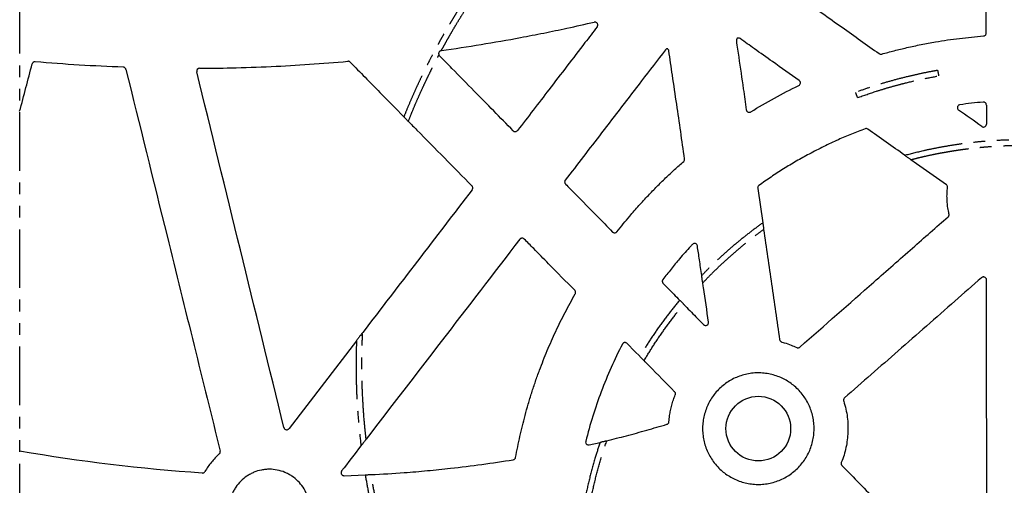
# Model space of a CAD drawing. Units: millimetres. Extents: x 585 to 4529, y 2889 to 3768.
# Drawn here: x 2036 to 2204, y 3303 to 3382 of the extents above; entities that cross this region are included whole.
import ezdxf

# ---------------------------------------------------------------- set-up
doc = ezdxf.new("R2010")
doc.units = ezdxf.units.MM
doc.header["$LTSCALE"] = 2
doc.linetypes.add('PHANTOMX2', pattern=[5, 2.5, -0.5, 0.5, -0.5, 0.5, -0.5])
doc.layers.add('DUENN-18', color=10, linetype='Continuous')
doc.layers.add('PHANTOM', color=10, linetype='PHANTOMX2')

msp = doc.modelspace()

# ---------------------------------------------------------------- linework, layer by layer
at = {"layer": 'DUENN-18'}
for p, q in [((2107.25, 3376.35), (2107.32, 3376.27)), ((2161.67, 3353.6), (2162.53, 3347.72)), ((2093.17, 3327.59), (2081.68, 3312.6)), ((2132.91, 3309.81), (2134.76, 3310.24)), ((2091.05, 3304.55), (2094.67, 3304.68))]:
    msp.add_line(p, q, dxfattribs=at)
at = {"layer": 'DUENN-18', "flags": 128}
for points in [[(2193.88, 3354.2), (2188.8, 3357.81), (2187.83, 3358.49)], [(2141.54, 3324.93), (2140.71, 3325.77), (2139.37, 3327.13)]]:
    msp.add_lwpolyline(points, dxfattribs=at)
at = {"layer": 'DUENN-18'}
msp.add_circle((2161.78, 3312.59), 5.52, dxfattribs=at)
for centre, major_axis, ratio, start_param, end_param in [((1665.17, 3466.12), (-9141.58, 6478.58), 0.020192, 4.668174, 4.668607), ((2426.99, 3466.12), (1.31, -6481.21), 0.034921, 4.727548, 4.72805)]:
    msp.add_ellipse(centre, major_axis=major_axis, ratio=ratio, start_param=start_param, end_param=end_param, dxfattribs=at)
for points, knots in [([(2200.7, 3380.11), (2200.7, 3382.78), (2200.7, 3386.96), (2200.69, 3392.4), (2200.69, 3395.17), (2200.69, 3396.43)], [0, 0, 0, 0, 0.490162, 0.769095, 1, 1, 1, 1]), ([(2165.41, 3388.66), (2166.7, 3387.75), (2170.26, 3385.22), (2175.93, 3381.2), (2180.3, 3378.09), (2182.41, 3376.6)], [0, 0, 0, 0, 0.228026, 0.627642, 1, 1, 1, 1]), ([(2107.67, 3377.12), (2109.93, 3377.46), (2114.45, 3378.13), (2120.27, 3379.16), (2125.16, 3380.11), (2129.35, 3380.98), (2132.21, 3381.63), (2133.76, 3381.98)], [0, 0, 0, 0, 0.258166, 0.516461, 0.668645, 0.820856, 1, 1, 1, 1]), ([(2134.27, 3381.19), (2134.3, 3381.23), (2134.36, 3381.33), (2134.38, 3381.5), (2134.35, 3381.67), (2134.26, 3381.82), (2134.13, 3381.93), (2133.97, 3381.99), (2133.84, 3382), (2133.77, 3381.98), (2133.76, 3381.98)], [0, 0, 0, 0, 0.137917, 0.275852, 0.413322, 0.550314, 0.687159, 0.824273, 0.961967, 1, 1, 1, 1]), ([(2134.27, 3381.19), (2133.57, 3380.28), (2130.83, 3376.7), (2126.3, 3370.8), (2122.47, 3365.8), (2120.69, 3363.48)], [0, 0, 0, 0, 0.1532734, 0.6069021, 1, 1, 1, 1]), ([(2158.19, 3379.22), (2158.17, 3379.2), (2158.11, 3379.14), (2158.04, 3379.01), (2158.02, 3378.88), (2158.03, 3378.8), (2158.03, 3378.77)], [0, 0, 0, 0, 0.170294, 0.510412, 0.850383, 1, 1, 1, 1]), ([(2158.03, 3378.77), (2158.16, 3377.84), (2158.56, 3375.11), (2159.13, 3371.19), (2159.56, 3368.21), (2159.73, 3367.01)], [0, 0, 0, 0, 0.2378964, 0.695356, 1, 1, 1, 1]), ([(2168.75, 3372.01), (2167.24, 3373.09), (2165.72, 3374.16), (2164.21, 3375.23), (2163.18, 3375.96), (2162.15, 3376.69), (2161.11, 3377.43), (2160.3, 3378), (2159.48, 3378.58), (2158.67, 3379.16)], [0.00201835, 0.00201835, 0.00201835, 0.00201835, 0.00756173, 0.00756173, 0.00756173, 0.0113426, 0.0113426, 0.0113426, 0.01432953, 0.01432953, 0.01432953, 0.01432953]), ([(2182.84, 3376.52), (2183.55, 3376.72), (2184.97, 3377.11), (2187.22, 3377.65), (2189.57, 3378.16), (2191.89, 3378.59), (2194.07, 3378.94), (2196.12, 3379.21), (2198.17, 3379.44), (2199.55, 3379.55), (2200.24, 3379.61)], [0, 0, 0, 0, 0.125126, 0.250332, 0.391508, 0.532798, 0.649469, 0.766141, 0.88307, 1, 1, 1, 1]), ([(2200.24, 3379.61), (2200.29, 3379.62), (2200.4, 3379.64), (2200.55, 3379.74), (2200.65, 3379.87), (2200.7, 3380.01), (2200.7, 3380.09), (2200.7, 3380.11)], [0, 0, 0, 0, 0.225293, 0.450579, 0.675775, 0.900999, 1, 1, 1, 1]), ([(2107.62, 3377.11), (2107.6, 3377.11), (2107.56, 3377.1), (2107.46, 3377.05), (2107.36, 3376.98), (2107.28, 3376.88), (2107.22, 3376.75), (2107.2, 3376.61), (2107.21, 3376.49), (2107.24, 3376.41), (2107.25, 3376.37), (2107.25, 3376.36), (2107.25, 3376.36)], [0, 0, 0, 0, 0.102886, 0.205915, 0.305653, 0.412554, 0.529155, 0.649723, 0.765657, 0.873038, 0.979923, 1, 1, 1, 1]), ([(2107.62, 3377.11), (2107.63, 3377.11), (2107.65, 3377.12), (2107.65, 3377.12), (2107.66, 3377.12)], [0, 0, 0, 0, 0.555755, 1, 1, 1, 1]), ([(2145.93, 3377.24), (2144.57, 3375.48), (2143.21, 3373.72), (2141.86, 3371.95), (2139.58, 3368.99), (2137.31, 3366.03), (2135.03, 3363.07), (2132.96, 3360.38), (2130.89, 3357.69), (2128.82, 3355)], [0.00079332, 0.00079332, 0.00079332, 0.00079332, 0.00743831, 0.00743831, 0.00743831, 0.01859579, 0.01859579, 0.01859579, 0.02873977, 0.02873977, 0.02873977, 0.02873977]), ([(2146.29, 3377.44), (2146.28, 3377.44), (2146.22, 3377.43), (2146.11, 3377.4), (2145.99, 3377.32), (2145.94, 3377.26), (2145.93, 3377.24)], [0, 0, 0, 0, 0.018666, 0.420844, 0.82293, 1, 1, 1, 1]), ([(2146.5, 3377.09), (2146.49, 3377.15), (2146.46, 3377.26), (2146.37, 3377.37), (2146.31, 3377.42), (2146.29, 3377.44)], [0, 0, 0, 0, 0.40202, 0.804011, 1, 1, 1, 1]), ([(2149.2, 3358.65), (2148.75, 3361.75), (2148.3, 3364.85), (2147.84, 3367.95), (2147.6, 3369.6), (2147.36, 3371.26), (2147.12, 3372.91), (2146.91, 3374.31), (2146.71, 3375.7), (2146.5, 3377.09)], [0.00063947, 0.00063947, 0.00063947, 0.00063947, 0.01000083, 0.01000083, 0.01000083, 0.01500126, 0.01500126, 0.01500126, 0.01920833, 0.01920833, 0.01920833, 0.01920833]), ([(2038.34, 3375.2), (2038.22, 3375.21), (2038.11, 3375.18), (2037.91, 3375.04), (2037.84, 3374.94), (2037.81, 3374.83)], [0, 0, 0, 0, 0.5, 0.5, 1, 1, 1, 1]), ([(2066.4, 3374.09), (2068.19, 3374.11), (2072.27, 3374.15), (2078.52, 3374.38), (2085.17, 3374.75), (2089.52, 3375.11), (2091.7, 3375.29)], [0, 0, 0, 0, 0.211668, 0.482565, 0.741224, 1, 1, 1, 1]), ([(2092.1, 3375.14), (2092.06, 3375.17), (2091.97, 3375.25), (2091.83, 3375.29), (2091.74, 3375.29), (2091.7, 3375.29)], [0, 0, 0, 0, 0.38228, 0.764536, 1, 1, 1, 1]), ([(2119.93, 3363.43), (2117.71, 3365.69), (2114.23, 3369.24), (2110.02, 3373.52), (2108.04, 3375.54), (2107.32, 3376.27)], [0, 0, 0, 0, 0.527833, 0.829287, 1, 1, 1, 1]), ([(2182.41, 3376.6), (2182.46, 3376.57), (2182.56, 3376.51), (2182.71, 3376.49), (2182.8, 3376.51), (2182.84, 3376.52)], [0, 0, 0, 0, 0.377223, 0.754464, 1, 1, 1, 1]), ([(2053.83, 3373.9), (2053.81, 3373.96), (2053.77, 3374.07), (2053.65, 3374.19), (2053.51, 3374.27), (2053.4, 3374.28), (2053.36, 3374.29)], [0, 0, 0, 0, 0.260894, 0.52173, 0.78257, 1, 1, 1, 1]), ([(2053.83, 3373.9), (2056.16, 3364.43), (2060.04, 3348.72), (2065.4, 3327), (2068.43, 3314.76), (2069.92, 3308.75)], [0, 0, 0, 0, 0.436169, 0.723319, 1, 1, 1, 1]), ([(2066.4, 3374.09), (2066.25, 3374.09), (2066.1, 3374.01), (2065.92, 3373.78), (2065.88, 3373.61), (2065.92, 3373.47)], [0, 0, 0, 0, 0.5, 0.5, 1, 1, 1, 1]), ([(2092.1, 3375.14), (2093.8, 3373.42), (2096.85, 3370.31), (2099.9, 3367.21), (2101.26, 3365.83)], [0, 0, 0, 0, 0.554647, 1, 1, 1, 1]), ([(2168.68, 3371.15), (2168.76, 3371.19), (2168.83, 3371.25), (2168.93, 3371.39), (2168.96, 3371.47), (2168.97, 3371.65), (2168.95, 3371.74), (2168.88, 3371.89), (2168.82, 3371.96), (2168.75, 3372.01)], [0, 0, 0, 0, 0.25, 0.25, 0.5, 0.5, 0.75, 0.75, 1, 1, 1, 1]), ([(2159.73, 3367.01), (2159.75, 3366.96), (2159.77, 3366.85), (2159.88, 3366.71), (2160.02, 3366.62), (2160.19, 3366.57), (2160.35, 3366.59), (2160.45, 3366.63), (2160.49, 3366.66)], [0, 0, 0, 0, 0.170552, 0.341142, 0.511368, 0.681222, 0.850996, 1, 1, 1, 1]), ([(2196.2, 3367.87), (2196.14, 3367.86), (2196.03, 3367.83), (2195.89, 3367.72), (2195.8, 3367.58), (2195.75, 3367.42), (2195.77, 3367.25), (2195.84, 3367.08), (2195.93, 3367.01), (2195.97, 3366.97)], [0, 0, 0, 0, 0.142214, 0.284425, 0.426264, 0.567522, 0.708393, 0.849253, 1, 1, 1, 1]), ([(2200.71, 3367.82), (2200.7, 3367.88), (2200.69, 3367.99), (2200.61, 3368.14), (2200.48, 3368.26), (2200.32, 3368.32), (2200.21, 3368.32), (2200.16, 3368.32)], [0, 0, 0, 0, 0.203519, 0.407043, 0.610508, 0.814001, 1, 1, 1, 1]), ([(2101.27, 3365.82), (2101.27, 3365.82), (2101.28, 3365.81), (2101.33, 3365.75), (2101.41, 3365.66), (2101.52, 3365.55), (2101.66, 3365.41), (2101.79, 3365.27), (2101.92, 3365.15), (2102, 3365.07), (2102.02, 3365.06), (2102.03, 3365.05)], [0, 0, 0, 0, 0.055807, 0.160062, 0.268314, 0.385385, 0.511569, 0.643256, 0.773276, 0.89457, 1, 1, 1, 1]), ([(2102.03, 3365.05), (2102.52, 3364.55), (2106.14, 3360.87), (2109.76, 3357.2), (2112.89, 3354.02)], [0, 0, 0, 0, 0.135703, 1, 1, 1, 1]), ([(2119.93, 3363.43), (2120.03, 3363.33), (2120.18, 3363.27), (2120.39, 3363.29), (2120.46, 3363.31), (2120.59, 3363.37), (2120.64, 3363.42), (2120.69, 3363.48)], [0, 0, 0, 0, 0.5, 0.5, 0.75, 0.75, 1, 1, 1, 1]), ([(2180, 3363.77), (2179.23, 3363.48), (2177.7, 3362.89), (2175.34, 3361.88), (2172.93, 3360.74), (2170.53, 3359.51), (2168.25, 3358.24), (2166.08, 3356.93), (2163.95, 3355.55), (2162.57, 3354.57), (2161.88, 3354.08)], [0, 0, 0, 0, 0.119421, 0.238966, 0.373363, 0.507935, 0.630683, 0.753429, 0.876714, 1, 1, 1, 1]), ([(2186.76, 3359.25), (2185.7, 3360), (2184.65, 3360.75), (2183.59, 3361.5), (2182.55, 3362.24), (2181.51, 3362.97), (2180.46, 3363.71)], [0.00941097, 0.00941097, 0.00941097, 0.00941097, 0.013285195, 0.013285195, 0.013285195, 0.017097056, 0.017097056, 0.017097056, 0.017097056]), ([(2199.92, 3364.16), (2199.97, 3364.14), (2200.07, 3364.08), (2200.24, 3364.06), (2200.41, 3364.1), (2200.55, 3364.19), (2200.66, 3364.33), (2200.71, 3364.46), (2200.71, 3364.55), (2200.71, 3364.57)], [0, 0, 0, 0, 0.154355, 0.308757, 0.462701, 0.616262, 0.7698, 0.923709, 1, 1, 1, 1]), ([(2187.82, 3358.5), (2187.81, 3358.5), (2187.8, 3358.5), (2187.74, 3358.54), (2187.62, 3358.62), (2187.45, 3358.74), (2187.23, 3358.89), (2187.04, 3359.03), (2186.89, 3359.15), (2186.79, 3359.22), (2186.76, 3359.24), (2186.76, 3359.25), (2186.76, 3359.25)], [0, 0, 0, 0, 0.039374, 0.120006, 0.228544, 0.367846, 0.509361, 0.670781, 0.786329, 0.878478, 0.971243, 1, 1, 1, 1]), ([(2137.65, 3346.2), (2138.37, 3347.09), (2139.58, 3348.6), (2141.38, 3350.66), (2142.93, 3352.34), (2144.46, 3353.91), (2145.95, 3355.38), (2147.47, 3356.81), (2148.52, 3357.73), (2149.04, 3358.19)], [0, 0, 0, 0, 0.20725, 0.351154, 0.495166, 0.621231, 0.747296, 0.873648, 1, 1, 1, 1]), ([(2112.93, 3353.36), (2112.96, 3353.41), (2113.02, 3353.51), (2113.04, 3353.68), (2113.01, 3353.85), (2112.95, 3353.96), (2112.9, 3354.01), (2112.89, 3354.02)], [0, 0, 0, 0, 0.235406, 0.470824, 0.706238, 0.941842, 1, 1, 1, 1]), ([(2128.82, 3355), (2128.79, 3354.95), (2128.73, 3354.85), (2128.71, 3354.68), (2128.74, 3354.51), (2128.81, 3354.4), (2128.85, 3354.35), (2128.86, 3354.34)], [0, 0, 0, 0, 0.235837, 0.471679, 0.707308, 0.942715, 1, 1, 1, 1]), ([(2128.86, 3354.34), (2129.43, 3353.76), (2131.21, 3351.95), (2133.89, 3349.22), (2136, 3347.07), (2136.9, 3346.15)], [0, 0, 0, 0, 0.2125768, 0.6644594, 1, 1, 1, 1]), ([(2161.88, 3354.08), (2161.84, 3354.04), (2161.75, 3353.97), (2161.68, 3353.81), (2161.66, 3353.68), (2161.67, 3353.61), (2161.67, 3353.6)], [0, 0, 0, 0, 0.309807, 0.619637, 0.929325, 1, 1, 1, 1]), ([(2194.09, 3353.73), (2194.09, 3353.79), (2194.1, 3353.9), (2194.03, 3354.06), (2193.95, 3354.16), (2193.89, 3354.2), (2193.88, 3354.2)], [0, 0, 0, 0, 0.31277, 0.625593, 0.938459, 1, 1, 1, 1]), ([(2194.33, 3349.24), (2194.26, 3349.58), (2194.12, 3350.22), (2194.02, 3351.16), (2193.98, 3352.04), (2194, 3352.89), (2194.06, 3353.45), (2194.09, 3353.73)], [0, 0, 0, 0, 0.234149, 0.430926, 0.628654, 0.813927, 1, 1, 1, 1]), ([(2168.88, 3326.51), (2173.09, 3330.21), (2179.5, 3335.84), (2187.93, 3343.26), (2192.15, 3346.97), (2194.17, 3348.74)], [0, 0, 0, 0, 0.499147, 0.760263, 1, 1, 1, 1]), ([(2194.17, 3348.74), (2194.21, 3348.79), (2194.29, 3348.87), (2194.34, 3349.03), (2194.34, 3349.16), (2194.33, 3349.22), (2194.33, 3349.24)], [0, 0, 0, 0, 0.312433, 0.624921, 0.937438, 1, 1, 1, 1]), ([(2162.53, 3347.71), (2162.53, 3347.71), (2162.53, 3347.7), (2162.54, 3347.65), (2162.56, 3347.55), (2162.59, 3347.41), (2162.62, 3347.23), (2162.64, 3347.03), (2162.67, 3346.83), (2162.69, 3346.68), (2162.69, 3346.61), (2162.69, 3346.6), (2162.69, 3346.6)], [0, 0, 0, 0, 0.025561, 0.123193, 0.22254, 0.330273, 0.450047, 0.581876, 0.720149, 0.854142, 0.974217, 1, 1, 1, 1]), ([(2121.82, 3344.95), (2121.78, 3344.99), (2121.69, 3345.06), (2121.52, 3345.11), (2121.35, 3345.1), (2121.19, 3345.04), (2121.11, 3344.95), (2121.06, 3344.91)], [0, 0, 0, 0, 0.197524, 0.395073, 0.592545, 0.789952, 1, 1, 1, 1]), ([(2130.44, 3336.2), (2128.95, 3337.71), (2126.61, 3340.08), (2123.74, 3343), (2122.36, 3344.41), (2121.82, 3344.95)], [0, 0, 0, 0, 0.518511, 0.813652, 1, 1, 1, 1]), ([(2136.9, 3346.15), (2136.94, 3346.12), (2137.03, 3346.05), (2137.2, 3346), (2137.37, 3346.01), (2137.53, 3346.07), (2137.61, 3346.15), (2137.65, 3346.2)], [0, 0, 0, 0, 0.1985546, 0.3971402, 0.595415, 0.7935182, 1, 1, 1, 1]), ([(2162.69, 3346.59), (2163.14, 3343.48), (2164.05, 3337.21), (2164.95, 3330.94), (2165.41, 3327.79)], [0, 0, 0, 0, 0.496942, 1, 1, 1, 1]), ([(2121.06, 3344.91), (2116.59, 3339.09), (2107.85, 3327.72), (2099.1, 3316.35), (2094.83, 3310.79)], [0, 0, 0, 0, 0.511206, 1, 1, 1, 1]), ([(2150.52, 3344.03), (2150.42, 3343.92), (2149.67, 3343.12), (2148.45, 3341.73), (2146.88, 3339.83), (2145.95, 3338.62), (2145.49, 3338.02)], [0, 0, 0, 0, 0.0575653, 0.4188154, 0.7092795, 1, 1, 1, 1]), ([(2151.38, 3343.77), (2151.37, 3343.86), (2151.33, 3343.95), (2151.21, 3344.09), (2151.13, 3344.14), (2150.95, 3344.2), (2150.85, 3344.2), (2150.67, 3344.15), (2150.58, 3344.1), (2150.52, 3344.03)], [0, 0, 0, 0, 0.25, 0.25, 0.5, 0.5, 0.75, 0.75, 1, 1, 1, 1]), ([(2152.12, 3338.74), (2151.99, 3339.63), (2151.74, 3341.3), (2151.5, 3342.98), (2151.38, 3343.77)], [0, 0, 0, 0, 0.531709, 1, 1, 1, 1]), ([(2152.3, 3337.48), (2152.3, 3337.49), (2152.3, 3337.49), (2152.29, 3337.55), (2152.27, 3337.66), (2152.24, 3337.83), (2152.2, 3338.05), (2152.17, 3338.3), (2152.14, 3338.52), (2152.12, 3338.66), (2152.12, 3338.72), (2152.12, 3338.72), (2152.12, 3338.73)], [0, 0, 0, 0, 0.039392, 0.122909, 0.21096, 0.339117, 0.469146, 0.624028, 0.785803, 0.891729, 0.981008, 1, 1, 1, 1]), ([(2199.9, 3338.35), (2198.38, 3337.02), (2193.63, 3332.85), (2185.83, 3326.01), (2179.54, 3320.5), (2176.5, 3317.83)], [0, 0, 0, 0, 0.194546, 0.60968, 1, 1, 1, 1]), ([(2200.73, 3337.97), (2200.73, 3338.03), (2200.72, 3338.14), (2200.63, 3338.29), (2200.5, 3338.41), (2200.34, 3338.47), (2200.17, 3338.48), (2200.02, 3338.44), (2199.94, 3338.38), (2199.9, 3338.35)], [0, 0, 0, 0, 0.147435, 0.294893, 0.442093, 0.589098, 0.736075, 0.883263, 1, 1, 1, 1]), ([(2145.49, 3338.02), (2145.46, 3337.97), (2145.4, 3337.88), (2145.38, 3337.7), (2145.41, 3337.54), (2145.48, 3337.43), (2145.52, 3337.38), (2145.53, 3337.37)], [0, 0, 0, 0, 0.237511, 0.475048, 0.712354, 0.949426, 1, 1, 1, 1]), ([(2145.53, 3337.37), (2146.14, 3336.75), (2146.75, 3336.13), (2147.35, 3335.51), (2147.68, 3335.18), (2148.01, 3334.85), (2148.33, 3334.51)], [0.00098713, 0.00098713, 0.00098713, 0.00098713, 0.003579062, 0.003579062, 0.003579062, 0.004971297, 0.004971297, 0.004971297, 0.004971297]), ([(2153.29, 3330.76), (2153, 3332.74), (2152.71, 3334.72), (2152.42, 3336.7), (2152.38, 3336.96), (2152.34, 3337.22), (2152.31, 3337.48)], [0.003515218, 0.003515218, 0.003515218, 0.003515218, 0.009490516, 0.009490516, 0.009490516, 0.010275757, 0.010275757, 0.010275757, 0.010275757]), ([(2200.8, 3282.3), (2200.79, 3291.55), (2200.77, 3305.88), (2200.75, 3324.44), (2200.74, 3333.75), (2200.73, 3337.97)], [0, 0, 0, 0, 0.498543, 0.772248, 1, 1, 1, 1]), ([(2120.35, 3307.68), (2120.58, 3308.88), (2121.05, 3311.27), (2121.8, 3314.3), (2122.5, 3316.78), (2123.09, 3318.72), (2123.73, 3320.65), (2124.6, 3323.05), (2125.72, 3325.91), (2127.18, 3329.2), (2128.77, 3332.44), (2129.94, 3334.54), (2130.52, 3335.59)], [0, 0, 0, 0, 0.122536, 0.245285, 0.313277, 0.381268, 0.449405, 0.517543, 0.637751, 0.75796, 0.87898, 1, 1, 1, 1]), ([(2130.52, 3335.59), (2130.54, 3335.65), (2130.59, 3335.75), (2130.59, 3335.92), (2130.54, 3336.08), (2130.47, 3336.16), (2130.44, 3336.2)], [0, 0, 0, 0, 0.2598873, 0.5197377, 0.7796487, 1, 1, 1, 1]), ([(2148.34, 3334.51), (2148.34, 3334.51), (2148.35, 3334.51), (2148.39, 3334.47), (2148.48, 3334.39), (2148.59, 3334.28), (2148.71, 3334.16), (2148.82, 3334.04), (2148.93, 3333.93), (2149, 3333.85), (2149.04, 3333.81), (2149.04, 3333.8), (2149.04, 3333.8)], [0, 0, 0, 0, 0.039736, 0.155399, 0.270828, 0.386437, 0.502583, 0.619451, 0.736901, 0.854533, 0.97186, 1, 1, 1, 1]), ([(2149.04, 3333.79), (2149.74, 3333.08), (2150.43, 3332.37), (2151.13, 3331.66), (2151.57, 3331.22), (2152, 3330.78), (2152.44, 3330.34)], [0.005976507, 0.005976507, 0.005976507, 0.005976507, 0.008947657, 0.008947657, 0.008947657, 0.010802351, 0.010802351, 0.010802351, 0.010802351]), ([(2152.44, 3330.34), (2152.51, 3330.26), (2152.61, 3330.21), (2152.81, 3330.17), (2152.92, 3330.19), (2153.11, 3330.28), (2153.19, 3330.36), (2153.29, 3330.55), (2153.31, 3330.66), (2153.29, 3330.76)], [0, 0, 0, 0, 0.25, 0.25, 0.5, 0.5, 0.75, 0.75, 1, 1, 1, 1]), ([(2094.23, 3328.98), (2094.23, 3328.97), (2094.21, 3328.96), (2094.15, 3328.89), (2094.03, 3328.74), (2093.87, 3328.53), (2093.7, 3328.31), (2093.53, 3328.08), (2093.37, 3327.87), (2093.25, 3327.72), (2093.2, 3327.63), (2093.18, 3327.61), (2093.18, 3327.61)], [0, 0, 0, 0, 0.046618, 0.110654, 0.208887, 0.374746, 0.495336, 0.615937, 0.787192, 0.885463, 0.957854, 1, 1, 1, 1]), ([(2138.57, 3327.01), (2137.21, 3324.37), (2136.01, 3321.66), (2133.92, 3316.12), (2133.03, 3313.29), (2132.32, 3310.42)], [0, 0, 0, 0, 0.5, 0.5, 1, 1, 1, 1]), ([(2139.37, 3327.13), (2139.33, 3327.16), (2139.24, 3327.24), (2139.08, 3327.28), (2138.9, 3327.28), (2138.75, 3327.21), (2138.63, 3327.11), (2138.59, 3327.03), (2138.57, 3327.01)], [0, 0, 0, 0, 0.178731, 0.357461, 0.536115, 0.714664, 0.893217, 1, 1, 1, 1]), ([(2165.41, 3327.79), (2165.42, 3327.73), (2165.45, 3327.62), (2165.56, 3327.49), (2165.67, 3327.41), (2165.75, 3327.38), (2165.78, 3327.37)], [0, 0, 0, 0, 0.290007, 0.580029, 0.869694, 1, 1, 1, 1]), ([(2165.78, 3327.37), (2165.92, 3327.33), (2166.47, 3327.18), (2167.33, 3326.88), (2168.02, 3326.57), (2168.33, 3326.43)], [0, 0, 0, 0, 0.16967, 0.625628, 1, 1, 1, 1]), ([(2168.33, 3326.43), (2168.39, 3326.41), (2168.49, 3326.37), (2168.67, 3326.39), (2168.8, 3326.44), (2168.86, 3326.49), (2168.88, 3326.51)], [0, 0, 0, 0, 0.289573, 0.579144, 0.868607, 1, 1, 1, 1]), ([(2142.26, 3324.19), (2142.26, 3324.19), (2142.25, 3324.2), (2142.2, 3324.24), (2142.11, 3324.33), (2142, 3324.44), (2141.88, 3324.56), (2141.75, 3324.69), (2141.65, 3324.8), (2141.57, 3324.88), (2141.54, 3324.92), (2141.54, 3324.92), (2141.54, 3324.92)], [0, 0, 0, 0, 0.061032, 0.172214, 0.284579, 0.400224, 0.519555, 0.641379, 0.76334, 0.882922, 0.998695, 1, 1, 1, 1]), ([(2147.49, 3318.89), (2146.04, 3320.36), (2144.3, 3322.12), (2142.56, 3323.89), (2142.27, 3324.19)], [0, 0, 0, 0, 0.831206, 1, 1, 1, 1]), ([(2155.05, 3305.85), (2154.78, 3306.14), (2154.26, 3306.7), (2153.63, 3307.62), (2153.13, 3308.57), (2152.73, 3309.56), (2152.45, 3310.6), (2152.29, 3311.66), (2152.24, 3312.73), (2152.32, 3313.8), (2152.52, 3314.85), (2152.83, 3315.88), (2153.26, 3316.86), (2153.79, 3317.79), (2154.42, 3318.66), (2155.15, 3319.44), (2155.97, 3320.15), (2156.85, 3320.75), (2157.8, 3321.25), (2158.8, 3321.64), (2159.83, 3321.92), (2160.89, 3322.08), (2161.97, 3322.12), (2163.03, 3322.04), (2164.09, 3321.84), (2165.11, 3321.52), (2166.07, 3321.1), (2166.96, 3320.59), (2167.79, 3319.99), (2168.57, 3319.29), (2169.28, 3318.48), (2169.9, 3317.6), (2170.41, 3316.66), (2170.81, 3315.67), (2171.1, 3314.63), (2171.27, 3313.58), (2171.32, 3312.5), (2171.25, 3311.43), (2171.06, 3310.38), (2170.76, 3309.35), (2170.34, 3308.36), (2169.81, 3307.43), (2169.18, 3306.56), (2168.46, 3305.77), (2167.65, 3305.06), (2166.77, 3304.45), (2165.83, 3303.94), (2164.83, 3303.54), (2163.8, 3303.26), (2162.74, 3303.09), (2161.67, 3303.04), (2160.6, 3303.12), (2159.54, 3303.31), (2158.52, 3303.62), (2157.53, 3304.04), (2156.62, 3304.56), (2155.78, 3305.16), (2155.3, 3305.62), (2155.05, 3305.85)], [0, 0, 0, 0, 0.020089, 0.037968, 0.055903, 0.073782, 0.091665, 0.109606, 0.12749, 0.145376, 0.163319, 0.181206, 0.199091, 0.217033, 0.234919, 0.252801, 0.27074, 0.288622, 0.3065, 0.324434, 0.342311, 0.360185, 0.378116, 0.395989, 0.413861, 0.43179, 0.449662, 0.466403, 0.483144, 0.501024, 0.518962, 0.536842, 0.554723, 0.57266, 0.590541, 0.608424, 0.626365, 0.644249, 0.662135, 0.680078, 0.697964, 0.71585, 0.733792, 0.751678, 0.76956, 0.787498, 0.80538, 0.823257, 0.84119, 0.859067, 0.876938, 0.894868, 0.91274, 0.930611, 0.948538, 0.966409, 0.983205, 1, 1, 1, 1]), ([(2146.52, 3313.77), (2146.56, 3314.11), (2146.62, 3314.76), (2146.79, 3315.71), (2147, 3316.6), (2147.27, 3317.49), (2147.49, 3318.06), (2147.6, 3318.35)], [0, 0, 0, 0, 0.219697, 0.414432, 0.609876, 0.804586, 1, 1, 1, 1]), ([(2147.6, 3318.35), (2147.61, 3318.4), (2147.65, 3318.51), (2147.62, 3318.68), (2147.56, 3318.81), (2147.51, 3318.87), (2147.49, 3318.89)], [0, 0, 0, 0, 0.289837, 0.579751, 0.869716, 1, 1, 1, 1]), ([(2176.35, 3317.29), (2176.48, 3316.84), (2176.75, 3315.93), (2176.98, 3314.57), (2177.09, 3313.24), (2177.09, 3311.96), (2176.98, 3310.66), (2176.76, 3309.36), (2176.43, 3308.07), (2176.11, 3307.24), (2175.95, 3306.82)], [0, 0, 0, 0, 0.132863, 0.266894, 0.38589, 0.504885, 0.627341, 0.749796, 0.874422, 1, 1, 1, 1]), ([(2176.5, 3317.83), (2176.46, 3317.78), (2176.38, 3317.7), (2176.32, 3317.54), (2176.32, 3317.4), (2176.34, 3317.32), (2176.35, 3317.29)], [0, 0, 0, 0, 0.290264, 0.580503, 0.870567, 1, 1, 1, 1]), ([(2135.91, 3310.52), (2137.03, 3310.8), (2139.31, 3311.37), (2142.72, 3312.31), (2145.02, 3312.99), (2146.17, 3313.33)], [0, 0, 0, 0, 0.324249, 0.662069, 1, 1, 1, 1]), ([(2146.17, 3313.33), (2146.22, 3313.35), (2146.33, 3313.39), (2146.44, 3313.52), (2146.51, 3313.65), (2146.52, 3313.74), (2146.52, 3313.77)], [0, 0, 0, 0, 0.280618, 0.561216, 0.841886, 1, 1, 1, 1]), ([(2080.79, 3312.78), (2080.81, 3312.73), (2080.85, 3312.62), (2080.97, 3312.49), (2081.12, 3312.41), (2081.29, 3312.39), (2081.46, 3312.42), (2081.59, 3312.5), (2081.65, 3312.57), (2081.68, 3312.6)], [0, 0, 0, 0, 0.150773, 0.301549, 0.451763, 0.601294, 0.750568, 0.900111, 1, 1, 1, 1]), ([(2094.82, 3310.78), (2094.82, 3310.78), (2094.81, 3310.77), (2094.77, 3310.71), (2094.69, 3310.59), (2094.54, 3310.39), (2094.34, 3310.13), (2094.16, 3309.91), (2094.04, 3309.76), (2093.98, 3309.68), (2093.96, 3309.65), (2093.95, 3309.65), (2093.95, 3309.65)], [0, 0, 0, 0, 0.033046, 0.106195, 0.2109, 0.358346, 0.545411, 0.733384, 0.84263, 0.927902, 0.997971, 1, 1, 1, 1]), ([(2132.32, 3310.42), (2132.31, 3310.36), (2132.29, 3310.25), (2132.34, 3310.08), (2132.44, 3309.94), (2132.57, 3309.84), (2132.74, 3309.79), (2132.86, 3309.8), (2132.91, 3309.81)], [0, 0, 0, 0, 0.165982, 0.331976, 0.497552, 0.662582, 0.827368, 1, 1, 1, 1]), ([(2134.77, 3310.25), (2134.77, 3310.25), (2134.77, 3310.25), (2134.83, 3310.27), (2134.93, 3310.3), (2135.09, 3310.34), (2135.29, 3310.39), (2135.51, 3310.44), (2135.7, 3310.48), (2135.84, 3310.51), (2135.9, 3310.52), (2135.91, 3310.52), (2135.91, 3310.52)], [0, 0, 0, 0, 0.024659, 0.118345, 0.217798, 0.332027, 0.463734, 0.609453, 0.75619, 0.862043, 0.968428, 1, 1, 1, 1]), ([(2069.76, 3308.26), (2069.28, 3307.82), (2068.83, 3307.35), (2068, 3306.34), (2067.63, 3305.81), (2067.3, 3305.25)], [0, 0, 0, 0, 0.5, 0.5, 1, 1, 1, 1]), ([(2069.76, 3308.26), (2069.83, 3308.32), (2069.88, 3308.4), (2069.93, 3308.57), (2069.94, 3308.66), (2069.92, 3308.75)], [0, 0, 0, 0, 0.5, 0.5, 1, 1, 1, 1]), ([(2095.68, 3304.73), (2097.57, 3304.84), (2100.77, 3305.02), (2105.28, 3305.4), (2109.7, 3305.85), (2114.59, 3306.45), (2118.15, 3307), (2119.94, 3307.27)], [0, 0, 0, 0, 0.2320047, 0.3943227, 0.5566927, 0.7782754, 1, 1, 1, 1]), ([(2119.94, 3307.27), (2119.99, 3307.29), (2120.1, 3307.32), (2120.24, 3307.43), (2120.32, 3307.55), (2120.34, 3307.64), (2120.35, 3307.68)], [0, 0, 0, 0, 0.273807, 0.547631, 0.821449, 1, 1, 1, 1]), ([(2175.95, 3306.82), (2175.94, 3306.76), (2175.9, 3306.66), (2175.93, 3306.48), (2175.99, 3306.36), (2176.04, 3306.3), (2176.06, 3306.28)], [0, 0, 0, 0, 0.29021, 0.580411, 0.87037, 1, 1, 1, 1]), ([(2066.84, 3305), (2066.93, 3305), (2067.02, 3305.02), (2067.19, 3305.1), (2067.25, 3305.17), (2067.3, 3305.25)], [0, 0, 0, 0, 0.5, 0.5, 1, 1, 1, 1]), ([(2073.42, 3293.86), (2073.1, 3294.18), (2072.81, 3294.53), (2072.31, 3295.29), (2072.1, 3295.69), (2071.84, 3296.32), (2071.76, 3296.53), (2071.63, 3296.96), (2071.58, 3297.18), (2071.45, 3297.85), (2071.4, 3298.3), (2071.4, 3299.2), (2071.45, 3299.66), (2071.63, 3300.54), (2071.76, 3300.97), (2072.02, 3301.6), (2072.12, 3301.8), (2072.33, 3302.2), (2072.45, 3302.4), (2072.82, 3302.96), (2073.11, 3303.31), (2073.75, 3303.95), (2074.1, 3304.24), (2074.66, 3304.61), (2074.86, 3304.73), (2075.26, 3304.94), (2075.46, 3305.04), (2076.09, 3305.3), (2076.52, 3305.43), (2077.18, 3305.56), (2077.41, 3305.59), (2077.86, 3305.64), (2078.09, 3305.65), (2078.76, 3305.65), (2079.21, 3305.6), (2080.1, 3305.43), (2080.54, 3305.29), (2081.16, 3305.03), (2081.36, 3304.94), (2081.76, 3304.72), (2081.96, 3304.61), (2082.52, 3304.23), (2082.87, 3303.94), (2083.51, 3303.31), (2083.8, 3302.95), (2084.3, 3302.2), (2084.52, 3301.79), (2084.86, 3300.96), (2084.99, 3300.53), (2085.13, 3299.86), (2085.16, 3299.64), (2085.2, 3299.18), (2085.21, 3298.96), (2085.21, 3298.28), (2085.17, 3297.84), (2084.99, 3296.94), (2084.86, 3296.51), (2084.6, 3295.89), (2084.5, 3295.68), (2084.29, 3295.28), (2084.17, 3295.09), (2083.8, 3294.52), (2083.51, 3294.18), (2082.87, 3293.54), (2082.52, 3293.25), (2081.77, 3292.75), (2081.37, 3292.53), (2080.74, 3292.27), (2080.53, 3292.2), (2080.09, 3292.07), (2079.88, 3292.01), (2079.21, 3291.88), (2078.76, 3291.84), (2077.85, 3291.84), (2077.4, 3291.88), (2076.74, 3292.01), (2076.52, 3292.07), (2076.09, 3292.2), (2075.87, 3292.27), (2075.25, 3292.53), (2074.85, 3292.75), (2074.1, 3293.25), (2073.74, 3293.54), (2073.42, 3293.86)], [0, 0, 0, 0, 0.03125, 0.03125, 0.0625, 0.0625, 0.078125, 0.078125, 0.09375, 0.09375, 0.125, 0.125, 0.15625, 0.15625, 0.1875, 0.1875, 0.203125, 0.203125, 0.21875, 0.21875, 0.25, 0.25, 0.28125, 0.28125, 0.296875, 0.296875, 0.3125, 0.3125, 0.34375, 0.34375, 0.359375, 0.359375, 0.375, 0.375, 0.40625, 0.40625, 0.4375, 0.4375, 0.453125, 0.453125, 0.46875, 0.46875, 0.5, 0.5, 0.53125, 0.53125, 0.5625, 0.5625, 0.59375, 0.59375, 0.609375, 0.609375, 0.625, 0.625, 0.65625, 0.65625, 0.6875, 0.6875, 0.703125, 0.703125, 0.71875, 0.71875, 0.75, 0.75, 0.78125, 0.78125, 0.8125, 0.8125, 0.828125, 0.828125, 0.84375, 0.84375, 0.875, 0.875, 0.90625, 0.90625, 0.921875, 0.921875, 0.9375, 0.9375, 0.96875, 0.96875, 1, 1, 1, 1]), ([(2090.64, 3305.36), (2090.61, 3305.31), (2090.55, 3305.21), (2090.53, 3305.04), (2090.56, 3304.87), (2090.65, 3304.72), (2090.78, 3304.61), (2090.92, 3304.55), (2091.02, 3304.55), (2091.05, 3304.55)], [0, 0, 0, 0, 0.150366, 0.300758, 0.450711, 0.599979, 0.748835, 0.897668, 1, 1, 1, 1]), ([(2094.68, 3304.69), (2094.68, 3304.69), (2094.69, 3304.69), (2094.76, 3304.7), (2094.89, 3304.71), (2095.04, 3304.72), (2095.21, 3304.73), (2095.38, 3304.73), (2095.53, 3304.74), (2095.63, 3304.74), (2095.67, 3304.74), (2095.68, 3304.73), (2095.68, 3304.73)], [0, 0, 0, 0, 0.065466, 0.180497, 0.295327, 0.410529, 0.526586, 0.643637, 0.761392, 0.879246, 0.996555, 1, 1, 1, 1]), ([(2176.06, 3306.28), (2178.07, 3304.23), (2183.38, 3298.82), (2191.34, 3290.71), (2197.28, 3284.66), (2199.94, 3281.95)], [0, 0, 0, 0, 0.253084, 0.666416, 1, 1, 1, 1])]:
    msp.add_open_spline(points, degree=3, knots=knots, dxfattribs=at)
for points in [[(2158.67, 3379.16), (2158.53, 3379.26), (2158.35, 3379.28), (2158.19, 3379.22)], [(2035.68, 3366.75), (2036.39, 3369.45), (2037.1, 3372.14), (2037.81, 3374.83)], [(2053.36, 3374.29), (2048.34, 3374.47), (2043.34, 3374.77), (2038.34, 3375.2)], [(2080.79, 3312.78), (2075.84, 3333.01), (2070.88, 3353.24), (2065.92, 3373.47)], [(2160.49, 3366.66), (2163.14, 3368.3), (2165.87, 3369.8), (2168.68, 3371.15)], [(2200.16, 3368.32), (2198.84, 3368.21), (2197.51, 3368.06), (2196.2, 3367.87)], [(2180.46, 3363.71), (2180.33, 3363.81), (2180.15, 3363.83), (2180, 3363.77)], [(2149.04, 3358.19), (2149.16, 3358.31), (2149.23, 3358.48), (2149.2, 3358.65)], [(2112.93, 3353.36), (2106.7, 3345.24), (2100.47, 3337.11), (2094.24, 3328.98)], [(2093.95, 3309.65), (2092.85, 3308.22), (2091.75, 3306.79), (2090.64, 3305.36)], [(2066.84, 3305), (2056.4, 3305.69), (2046, 3306.97), (2035.68, 3308.72)]]:
    msp.add_open_spline(points, degree=3, dxfattribs=at)
at = {"layer": 'PHANTOM', "ltscale": 2}
msp.add_line((2035.68, 3766.6), (2035.68, 3176.8), dxfattribs=at)
for points, knots in [([(2114.57, 3390), (2114.44, 3389.83), (2113.98, 3389.2), (2113.23, 3388.12), (2112.33, 3386.8), (2111.52, 3385.57), (2110.79, 3384.43), (2110.18, 3383.46), (2109.68, 3382.64), (2109.27, 3381.96), (2108.91, 3381.35), (2108.58, 3380.8), (2108.28, 3380.28), (2107.94, 3379.69), (2107.53, 3378.96), (2107.04, 3378.07), (2106.5, 3377.06), (2105.9, 3375.94), (2105.27, 3374.7), (2104.61, 3373.37), (2103.93, 3371.94), (2103.23, 3370.44), (2102.51, 3368.81), (2101.85, 3367.26), (2101.44, 3366.25), (2101.27, 3365.82)], [0, 0, 0, 0, 0.022915, 0.085045, 0.142762, 0.196016, 0.244739, 0.288887, 0.320348, 0.348963, 0.37473, 0.397653, 0.418049, 0.440024, 0.472109, 0.508796, 0.550072, 0.595929, 0.646356, 0.701348, 0.757376, 0.81746, 0.881606, 0.949824, 1, 1, 1, 1]), ([(2107.66, 3377.12), (2107.75, 3377.28), (2108, 3377.75), (2108.44, 3378.54), (2109, 3379.53), (2109.63, 3380.62), (2110.34, 3381.82), (2111.12, 3383.08), (2111.96, 3384.42), (2112.87, 3385.81), (2113.86, 3387.27), (2114.9, 3388.77), (2115.62, 3389.76), (2115.97, 3390.24)], [0, 0, 0, 0, 0.036409, 0.101304, 0.174364, 0.255628, 0.345141, 0.442895, 0.542543, 0.649348, 0.76316, 0.883837, 1, 1, 1, 1]), ([(2102.03, 3365.05), (2102.24, 3365.56), (2102.65, 3366.6), (2103.29, 3368.11), (2103.92, 3369.55), (2104.53, 3370.87), (2105.09, 3372.07), (2105.58, 3373.08), (2106, 3373.93), (2106.35, 3374.62), (2106.67, 3375.24), (2106.96, 3375.8), (2107.15, 3376.16), (2107.24, 3376.34), (2107.25, 3376.36)], [0, 0, 0, 0, 0.132563, 0.268942, 0.395251, 0.511505, 0.617707, 0.713856, 0.782345, 0.844614, 0.900661, 0.950476, 0.995037, 1, 1, 1, 1]), ([(2192.39, 3373.74), (2192.06, 3373.68), (2191.07, 3373.51), (2189.43, 3373.17), (2187.36, 3372.7), (2185.18, 3372.15), (2182.9, 3371.5), (2180.64, 3370.79), (2179.14, 3370.26), (2178.4, 3369.99)], [0, 0, 0, 0, 0.0692256, 0.2076815, 0.3462205, 0.5093971, 0.6725749, 0.8362864, 1, 1, 1, 1]), ([(2192.39, 3373.74), (2192.39, 3373.74), (2192.4, 3373.72), (2192.41, 3373.66), (2192.43, 3373.53), (2192.45, 3373.39), (2192.47, 3373.3), (2192.48, 3373.26)], [0, 0, 0, 0, 0.037347, 0.300548, 0.563726, 0.826928, 1, 1, 1, 1]), ([(2178.73, 3369.09), (2179.8, 3369.46), (2181.46, 3370.05), (2183.74, 3370.74), (2185.39, 3371.2), (2187.38, 3371.72), (2189.72, 3372.26), (2191.61, 3372.62), (2192.56, 3372.8)], [0, 0, 0, 0, 0.237116, 0.367824, 0.49853, 0.596814, 0.798408, 1, 1, 1, 1]), ([(2192.48, 3373.26), (2192.49, 3373.21), (2192.51, 3373.1), (2192.53, 3372.95), (2192.55, 3372.85), (2192.56, 3372.81), (2192.56, 3372.8)], [0, 0, 0, 0, 0.263251, 0.526498, 0.789797, 1, 1, 1, 1]), ([(2178.56, 3369.54), (2178.54, 3369.59), (2178.51, 3369.7), (2178.45, 3369.84), (2178.42, 3369.94), (2178.4, 3369.98), (2178.4, 3369.99)], [0, 0, 0, 0, 0.26328, 0.526525, 0.789801, 1, 1, 1, 1]), ([(2178.73, 3369.09), (2178.73, 3369.09), (2178.72, 3369.11), (2178.7, 3369.17), (2178.65, 3369.29), (2178.61, 3369.42), (2178.58, 3369.5), (2178.56, 3369.54)], [0, 0, 0, 0, 0.048226, 0.311439, 0.574633, 0.837797, 1, 1, 1, 1]), ([(2186.76, 3359.25), (2187.82, 3359.53), (2189.53, 3359.97), (2191.91, 3360.47), (2193.88, 3360.84), (2195.86, 3361.15), (2197.84, 3361.42), (2199.83, 3361.63), (2201.98, 3361.8), (2204.29, 3361.91), (2205.96, 3361.94), (2206.8, 3361.94), (2206.83, 3361.94)], [0, 0, 0, 0, 0.1623455, 0.260842, 0.3593728, 0.4579033, 0.5564346, 0.6549656, 0.7534618, 0.8750993, 0.996738, 1, 1, 1, 1]), ([(2187.82, 3358.49), (2188, 3358.54), (2188.63, 3358.71), (2189.67, 3358.96), (2190.89, 3359.23), (2192, 3359.47), (2192.92, 3359.65), (2193.69, 3359.78), (2194.3, 3359.89), (2194.84, 3359.98), (2195.34, 3360.06), (2195.9, 3360.14), (2196.59, 3360.24), (2197.44, 3360.36), (2198.42, 3360.47), (2199.53, 3360.59), (2200.76, 3360.7), (2202.1, 3360.8), (2203.56, 3360.88), (2205.15, 3360.93), (2206.25, 3360.94), (2206.83, 3360.94)], [0, 0, 0, 0, 0.029601, 0.101512, 0.166829, 0.225575, 0.277769, 0.314192, 0.3466, 0.374999, 0.399481, 0.425065, 0.463424, 0.508282, 0.559653, 0.617563, 0.682039, 0.7518, 0.827994, 0.910696, 1, 1, 1, 1]), ([(2162.53, 3347.71), (2161.89, 3347.24), (2160.59, 3346.29), (2158.68, 3344.78), (2156.8, 3343.19), (2154.98, 3341.55), (2153.42, 3340.06), (2152.49, 3339.1), (2152.13, 3338.72)], [0, 0, 0, 0, 0.17222, 0.351393, 0.530221, 0.708337, 0.885922, 1, 1, 1, 1]), ([(2152.31, 3337.48), (2152.84, 3338.04), (2153.94, 3339.17), (2155.66, 3340.82), (2157.45, 3342.44), (2159.31, 3344.01), (2161.06, 3345.4), (2162.2, 3346.24), (2162.7, 3346.59)], [0, 0, 0, 0, 0.167392, 0.341733, 0.516605, 0.692182, 0.868105, 1, 1, 1, 1]), ([(2148.34, 3334.51), (2147.72, 3333.75), (2146.46, 3332.2), (2144.68, 3329.77), (2143.02, 3327.34), (2142.02, 3325.69), (2141.55, 3324.92)], [0, 0, 0, 0, 0.250959, 0.509094, 0.768399, 1, 1, 1, 1]), ([(2142.27, 3324.19), (2142.78, 3325.03), (2143.81, 3326.72), (2145.49, 3329.19), (2147.23, 3331.57), (2148.45, 3333.07), (2149.04, 3333.8)], [0, 0, 0, 0, 0.250357, 0.5062031, 0.7608823, 1, 1, 1, 1]), ([(2094.83, 3310.78), (2094.75, 3311.49), (2094.55, 3313.28), (2094.33, 3316.15), (2094.16, 3319.4), (2094.09, 3322.63), (2094.1, 3325.83), (2094.19, 3327.94), (2094.23, 3328.98)], [0, 0, 0, 0, 0.11722, 0.296111, 0.474229, 0.651886, 0.829233, 1, 1, 1, 1]), ([(2093.19, 3327.61), (2093.17, 3327.03), (2093.1, 3325.38), (2093.09, 3322.63), (2093.16, 3319.36), (2093.33, 3316.09), (2093.59, 3312.85), (2093.83, 3310.71), (2093.95, 3309.65)], [0, 0, 0, 0, 0.095408, 0.27673, 0.458369, 0.640478, 0.82337, 1, 1, 1, 1]), ([(2134.78, 3310.24), (2134.49, 3309.39), (2133.85, 3307.46), (2133.02, 3304.39), (2132.25, 3301.08), (2131.87, 3298.85), (2131.69, 3297.76)], [0, 0, 0, 0, 0.208766, 0.474629, 0.740808, 1, 1, 1, 1]), ([(2132.74, 3297.97), (2132.9, 3298.93), (2133.26, 3301), (2133.99, 3304.14), (2134.86, 3307.38), (2135.57, 3309.48), (2135.91, 3310.52)], [0, 0, 0, 0, 0.224913, 0.48601, 0.74679, 1, 1, 1, 1]), ([(2094.68, 3304.69), (2094.84, 3303.72), (2095.19, 3301.77), (2095.8, 3298.84), (2096.46, 3296.01), (2096.96, 3294.17), (2097.2, 3293.3)], [0, 0, 0, 0, 0.2520362, 0.5100205, 0.7675552, 1, 1, 1, 1]), ([(2098.21, 3293.36), (2097.96, 3294.29), (2097.45, 3296.18), (2096.77, 3299.06), (2096.17, 3301.92), (2095.84, 3303.82), (2095.68, 3304.74)], [0, 0, 0, 0, 0.2489152, 0.5043159, 0.760164, 1, 1, 1, 1])]:
    msp.add_open_spline(points, degree=3, knots=knots, dxfattribs=at)

doc.saveas('drawing.dxf')
